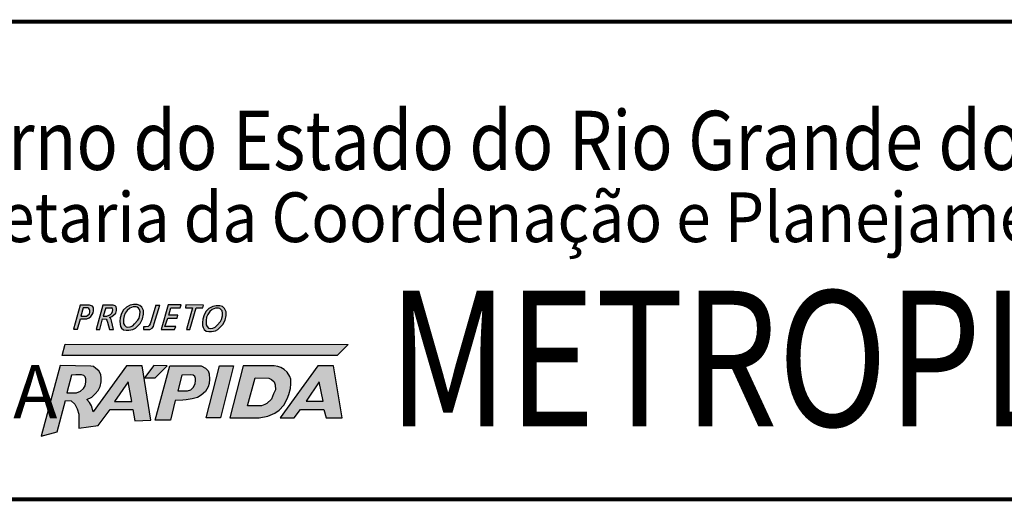
# Model space of a CAD drawing. Extents: x -412 to 253, y -496 to -95.
# Drawn here: x -191 to -172, y -371 to -362 of the extents above; entities that cross this region are included whole.
import ezdxf

# ---------------------------------------------------------------- set-up
doc = ezdxf.new("R2010")
doc.units = 0
doc.layers.get('0').update_dxf_attribs({"linetype": 'CONTINUOUS'})
doc.layers.add('A_FORMATO', color=7, linetype='CONTINUOUS')
doc.styles.add('BOLD', font='FUTURAB.TTF')
doc.styles.add('FUTURA', font='FUTURAL.TTF')
doc.styles.add('SANSSERIF', font='sanss___.ttf')

msp = doc.modelspace()

# ---------------------------------------------------------------- hatches: boundary and pattern name
h = msp.add_hatch(color=164)
h.paths.add_polyline_path([(-189.651, -367.358), (-189.528, -367.358), (-189.479, -367.339), (-189.446, -367.311), (-189.423, -367.276), (-189.403, -367.245), (-189.395, -367.206), (-189.395, -367.151), (-189.403, -367.134), (-189.419, -367.114), (-189.454, -367.099), (-189.477, -367.091), (-189.657, -367.091), (-189.784, -367.561), (-189.706, -367.561)])
h.paths.add_polyline_path([(-189.643, -367.307), (-189.598, -367.144), (-189.509, -367.144), (-189.487, -367.155), (-189.473, -367.175), (-189.471, -367.198), (-189.469, -367.229), (-189.473, -367.259), (-189.507, -367.288), (-189.53, -367.307)], flags=16)
h = msp.add_hatch(color=164)
h.paths.add_polyline_path([(-189.346, -367.563), (-189.272, -367.563), (-189.225, -367.36), (-189.151, -367.364), (-189.136, -367.383), (-189.124, -367.422), (-189.089, -367.563), (-189.013, -367.563), (-189.046, -367.395), (-189.054, -367.37), (-189.069, -367.348), (-189.085, -367.331), (-189.042, -367.313), (-189.001, -367.282), (-188.966, -367.247), (-188.952, -367.198), (-188.952, -367.161), (-188.96, -367.126), (-188.981, -367.107), (-189.015, -367.091), (-189.216, -367.091)])
h.paths.add_polyline_path([(-189.208, -367.305), (-189.161, -367.144), (-189.046, -367.146), (-189.03, -367.157), (-189.026, -367.181), (-189.03, -367.218), (-189.042, -367.249), (-189.069, -367.274), (-189.097, -367.29), (-189.139, -367.305)], flags=16)
h = msp.add_hatch(color=164)
h.paths.add_polyline_path([(-188.814, -367.569), (-188.763, -367.576), (-188.713, -367.58), (-188.636, -367.565), (-188.586, -367.541), (-188.492, -367.446), (-188.447, -367.358), (-188.428, -367.27), (-188.428, -367.198), (-188.459, -367.13), (-188.498, -367.097), (-188.553, -367.079), (-188.621, -367.079), (-188.687, -367.093), (-188.761, -367.13), (-188.816, -367.185), (-188.855, -367.257), (-188.881, -367.337), (-188.886, -367.401), (-188.883, -367.459), (-188.875, -367.504), (-188.855, -367.537)])
h.paths.add_polyline_path([(-188.797, -367.483), (-188.814, -367.448), (-188.816, -367.366), (-188.804, -367.3), (-188.785, -367.247), (-188.746, -367.194), (-188.695, -367.151), (-188.631, -367.124), (-188.574, -367.128), (-188.553, -367.132), (-188.527, -367.149), (-188.508, -367.179), (-188.496, -367.223), (-188.5, -367.278), (-188.515, -367.342), (-188.537, -367.385), (-188.601, -367.457), (-188.638, -367.493), (-188.687, -367.516), (-188.732, -367.522), (-188.767, -367.512)], flags=16)
for color, points in [(164, [(-188.115, -367.091), (-188.193, -367.093), (-188.279, -367.397), (-188.301, -367.454), (-188.318, -367.485), (-188.336, -367.504), (-188.389, -367.512), (-188.431, -367.512), (-188.43, -367.563), (-188.305, -367.565), (-188.264, -367.539), (-188.238, -367.504), (-188.221, -367.45)]), (164, [(-187.829, -367.563), (-187.802, -367.504), (-188.013, -367.504), (-187.958, -367.342), (-187.776, -367.342), (-187.765, -367.288), (-187.936, -367.288), (-187.901, -367.146), (-187.722, -367.146), (-187.698, -367.089), (-187.954, -367.085), (-188.085, -367.563)]), (10, [(-184.677, -368.068), (-184.464, -367.856), (-189.943, -367.851), (-190.002, -368.068)])]:
    msp.add_hatch(color=color).paths.add_polyline_path(points)
h = msp.add_hatch(color=164)
h.paths.add_polyline_path([(-187.596, -367.567), (-187.535, -367.567), (-187.407, -367.147), (-187.282, -367.147), (-187.268, -367.091), (-187.612, -367.089), (-187.617, -367.147), (-187.481, -367.147)])
h.paths.add_polyline_path([(-187.257, -367.563), (-187.216, -367.594), (-187.165, -367.602), (-187.114, -367.605), (-187.038, -367.59), (-186.987, -367.566), (-186.893, -367.471), (-186.849, -367.383), (-186.829, -367.296), (-186.829, -367.223), (-186.86, -367.155), (-186.899, -367.122), (-186.954, -367.104), (-187.022, -367.104), (-187.089, -367.118), (-187.163, -367.155), (-187.218, -367.21), (-187.257, -367.282), (-187.282, -367.362), (-187.288, -367.426), (-187.284, -367.485), (-187.276, -367.529)])
h.paths.add_polyline_path([(-187.198, -367.508), (-187.216, -367.473), (-187.218, -367.391), (-187.206, -367.325), (-187.186, -367.272), (-187.147, -367.219), (-187.097, -367.177), (-187.032, -367.149), (-186.975, -367.153), (-186.954, -367.157), (-186.929, -367.175), (-186.909, -367.204), (-186.897, -367.249), (-186.901, -367.303), (-186.917, -367.368), (-186.938, -367.411), (-187.003, -367.483), (-187.04, -367.518), (-187.089, -367.541), (-187.134, -367.547), (-187.169, -367.537)], flags=16)
h = msp.add_hatch(color=164)
h.paths.add_polyline_path([(-189.437, -369.041), (-189.476, -368.98), (-189.529, -368.918), (-189.428, -368.874), (-189.366, -368.812), (-189.304, -368.746), (-189.269, -368.667), (-189.247, -368.575), (-189.247, -368.504), (-189.256, -368.434), (-189.291, -368.368), (-189.349, -368.32), (-189.397, -368.284), (-189.446, -368.276), (-190.045, -368.259), (-190.413, -369.632), (-190.098, -369.547), (-189.94, -368.942), (-189.829, -368.946), (-189.759, -369.012), (-189.714, -369.1), (-189.679, -369.206), (-189.679, -369.302), (-189.679, -369.421), (-189.679, -369.478), (-189.309, -369.426), (-189.075, -369.113), (-188.634, -369.113), (-188.595, -369.333), (-188.286, -369.32), (-188.454, -368.267), (-188.758, -368.267), (-189.406, -369.156)])
h.paths.add_polyline_path([(-189.646, -368.759), (-189.725, -368.79), (-189.913, -368.792), (-189.825, -368.447), (-189.741, -368.444), (-189.628, -368.441), (-189.584, -368.457), (-189.556, -368.482), (-189.543, -368.523), (-189.543, -368.587), (-189.561, -368.654), (-189.592, -368.705)], flags=16)
h.paths.add_polyline_path([(-188.988, -368.956), (-188.729, -368.575), (-188.652, -368.956)], flags=16)
h.paths.add_polyline_path([(-187.973, -368.266), (-188.229, -368.264), (-188.407, -368.5), (-188.204, -368.499)])
h.paths.add_polyline_path([(-187.816, -368.938), (-187.667, -368.936), (-187.606, -368.926), (-187.488, -368.91), (-187.385, -368.88), (-187.311, -368.839), (-187.229, -368.762), (-187.177, -368.672), (-187.159, -368.608), (-187.154, -368.526), (-187.159, -368.426), (-187.18, -368.367), (-187.229, -368.311), (-187.311, -368.267), (-187.922, -368.267), (-188.201, -369.322), (-187.904, -369.322)])
h.paths.add_polyline_path([(-187.762, -368.753), (-187.688, -368.446), (-187.526, -368.441), (-187.467, -368.446), (-187.437, -368.477), (-187.421, -368.513), (-187.421, -368.559), (-187.426, -368.61), (-187.46, -368.679), (-187.511, -368.73), (-187.578, -368.753)], flags=16)
h = msp.add_hatch(color=164)
h.paths.add_polyline_path([(-186.758, -369.276), (-186.19, -369.276), (-186.023, -369.245), (-185.884, -369.184), (-185.802, -369.127), (-185.71, -369.027), (-185.648, -368.909), (-185.615, -368.822), (-185.584, -368.71), (-185.579, -368.618), (-185.579, -368.526), (-185.594, -368.472), (-185.646, -368.388), (-185.707, -368.336), (-185.772, -368.303), (-185.831, -368.283), (-185.9, -368.265), (-186.501, -368.267)])
h.paths.add_polyline_path([(-186.267, -368.503), (-186.005, -368.506), (-185.951, -368.531), (-185.902, -368.577), (-185.877, -368.639), (-185.874, -368.731), (-185.91, -368.81), (-185.951, -368.915), (-186.041, -368.995), (-186.079, -369.019), (-186.141, -369.044), (-186.413, -369.044)], flags=16)
h.paths.add_polyline_path([(-186.686, -368.267), (-186.958, -368.267), (-187.217, -369.276), (-186.935, -369.273)])
h = msp.add_hatch(color=164)
h.paths.add_polyline_path([(-185.056, -368.267), (-185.784, -369.276), (-185.514, -369.276), (-185.386, -369.112), (-184.934, -369.112), (-184.893, -369.276), (-184.584, -369.276), (-184.751, -368.267)])
h.paths.add_polyline_path([(-185.026, -368.576), (-184.952, -368.955), (-185.28, -368.955)], flags=16)

# ---------------------------------------------------------------- linework, layer by layer
at = {"color": 164}
for points in [[(-189.657, -367.091), (-189.784, -367.561), (-189.706, -367.561), (-189.651, -367.358), (-189.528, -367.358), (-189.479, -367.339), (-189.446, -367.311), (-189.423, -367.276), (-189.403, -367.245), (-189.395, -367.206), (-189.395, -367.151), (-189.403, -367.134), (-189.419, -367.114), (-189.454, -367.099), (-189.477, -367.091), (-189.657, -367.091)], [(-189.598, -367.144), (-189.643, -367.307), (-189.53, -367.307), (-189.507, -367.288), (-189.473, -367.259), (-189.469, -367.229), (-189.471, -367.198), (-189.473, -367.175), (-189.487, -367.155), (-189.487, -367.155), (-189.509, -367.144), (-189.598, -367.144)], [(-189.216, -367.091), (-189.346, -367.563), (-189.272, -367.563), (-189.225, -367.36), (-189.151, -367.364), (-189.136, -367.383), (-189.124, -367.422), (-189.089, -367.563), (-189.013, -367.563), (-189.046, -367.395), (-189.054, -367.37), (-189.069, -367.348), (-189.085, -367.331), (-189.042, -367.313), (-189.001, -367.282), (-188.966, -367.247), (-188.952, -367.198), (-188.952, -367.161), (-188.96, -367.126), (-188.981, -367.107), (-189.015, -367.091), (-189.216, -367.091)], [(-189.161, -367.144), (-189.208, -367.305), (-189.139, -367.305), (-189.097, -367.29), (-189.069, -367.274), (-189.042, -367.249), (-189.03, -367.218), (-189.026, -367.181), (-189.03, -367.157), (-189.046, -367.146)], [(-189.161, -367.144), (-189.046, -367.146)], [(-188.687, -367.093), (-188.761, -367.13), (-188.816, -367.185), (-188.855, -367.257), (-188.881, -367.337), (-188.886, -367.401), (-188.883, -367.459), (-188.875, -367.504), (-188.855, -367.537), (-188.814, -367.569), (-188.763, -367.576), (-188.713, -367.58), (-188.636, -367.565), (-188.586, -367.541), (-188.492, -367.446), (-188.447, -367.358), (-188.428, -367.27), (-188.428, -367.198), (-188.459, -367.13), (-188.498, -367.097), (-188.553, -367.079), (-188.621, -367.079), (-188.687, -367.093)], [(-188.631, -367.124), (-188.695, -367.151), (-188.746, -367.194), (-188.785, -367.247), (-188.804, -367.3), (-188.816, -367.366), (-188.814, -367.448), (-188.797, -367.483), (-188.767, -367.512), (-188.732, -367.522), (-188.687, -367.516), (-188.638, -367.493), (-188.601, -367.457), (-188.537, -367.385), (-188.515, -367.342), (-188.5, -367.278), (-188.496, -367.223), (-188.508, -367.179), (-188.527, -367.149), (-188.553, -367.132), (-188.574, -367.128), (-188.631, -367.124), (-188.631, -367.124)], [(-188.193, -367.093), (-188.279, -367.397), (-188.301, -367.454), (-188.318, -367.485), (-188.336, -367.504), (-188.389, -367.512), (-188.431, -367.512), (-188.43, -367.563), (-188.305, -367.565), (-188.264, -367.539), (-188.238, -367.504), (-188.221, -367.45), (-188.115, -367.091)], [(-188.193, -367.093), (-188.115, -367.091)], [(-187.954, -367.085), (-188.085, -367.563), (-187.829, -367.563), (-187.802, -367.504), (-188.013, -367.504), (-187.958, -367.342), (-187.776, -367.342), (-187.765, -367.288), (-187.936, -367.288), (-187.901, -367.146), (-187.722, -367.146), (-187.698, -367.089), (-187.954, -367.085)], [(-187.612, -367.089), (-187.617, -367.147), (-187.481, -367.147), (-187.596, -367.567), (-187.535, -367.567), (-187.407, -367.147), (-187.282, -367.147), (-187.268, -367.091), (-187.612, -367.089)], [(-187.089, -367.118), (-187.163, -367.155), (-187.218, -367.21), (-187.257, -367.282), (-187.282, -367.362), (-187.288, -367.426), (-187.284, -367.485), (-187.276, -367.529), (-187.257, -367.563), (-187.216, -367.594), (-187.165, -367.602), (-187.114, -367.605), (-187.038, -367.59), (-186.987, -367.566), (-186.893, -367.471), (-186.849, -367.383), (-186.829, -367.296), (-186.829, -367.223), (-186.86, -367.155), (-186.899, -367.122), (-186.954, -367.104), (-187.022, -367.104), (-187.089, -367.118)], [(-187.032, -367.149), (-187.097, -367.177), (-187.147, -367.219), (-187.186, -367.272), (-187.206, -367.325), (-187.218, -367.391), (-187.216, -367.473), (-187.198, -367.508), (-187.169, -367.537), (-187.134, -367.547), (-187.089, -367.541), (-187.04, -367.518), (-187.003, -367.483), (-186.938, -367.411), (-186.917, -367.368), (-186.901, -367.303), (-186.897, -367.249), (-186.909, -367.204), (-186.929, -367.175), (-186.954, -367.157), (-186.975, -367.153), (-187.032, -367.149), (-187.032, -367.149)], [(-190.045, -368.259), (-190.413, -369.632), (-190.098, -369.547), (-189.94, -368.942), (-189.829, -368.946), (-189.759, -369.012), (-189.714, -369.1), (-189.679, -369.206), (-189.679, -369.302), (-189.679, -369.421), (-189.679, -369.478), (-189.309, -369.426), (-189.075, -369.113), (-188.634, -369.113), (-188.595, -369.333), (-188.286, -369.32), (-188.454, -368.267), (-188.758, -368.267), (-189.406, -369.156), (-189.437, -369.041), (-189.476, -368.98), (-189.529, -368.918), (-189.428, -368.874), (-189.366, -368.812), (-189.304, -368.746), (-189.269, -368.667), (-189.247, -368.575), (-189.247, -368.504), (-189.256, -368.434), (-189.291, -368.368), (-189.349, -368.32), (-189.397, -368.284), (-189.446, -368.276), (-190.045, -368.259)], [(-188.229, -368.264), (-188.407, -368.5), (-188.204, -368.499), (-187.973, -368.266), (-188.229, -368.264)], [(-187.922, -368.267), (-187.311, -368.267), (-187.229, -368.311), (-187.18, -368.367), (-187.159, -368.426), (-187.154, -368.526), (-187.159, -368.608), (-187.177, -368.672), (-187.229, -368.762), (-187.311, -368.839), (-187.385, -368.88), (-187.488, -368.91), (-187.606, -368.926), (-187.667, -368.936), (-187.816, -368.938), (-187.904, -369.322), (-188.201, -369.322), (-187.922, -368.267)], [(-186.958, -368.267), (-186.686, -368.267), (-186.935, -369.273), (-187.217, -369.276), (-186.958, -368.267)], [(-186.501, -368.267), (-186.758, -369.276), (-186.19, -369.276), (-186.023, -369.245), (-185.884, -369.184), (-185.802, -369.127), (-185.71, -369.027), (-185.648, -368.909), (-185.615, -368.822), (-185.584, -368.71), (-185.579, -368.618), (-185.579, -368.526), (-185.594, -368.472), (-185.646, -368.388), (-185.707, -368.336), (-185.772, -368.303), (-185.831, -368.283), (-185.9, -368.265), (-186.501, -368.267)], [(-185.784, -369.276), (-185.514, -369.276), (-185.386, -369.112), (-184.934, -369.112), (-184.893, -369.276), (-184.584, -369.276), (-184.751, -368.267), (-185.056, -368.267), (-185.784, -369.276)], [(-189.825, -368.447), (-189.913, -368.792), (-189.725, -368.79), (-189.646, -368.759), (-189.592, -368.705), (-189.561, -368.654), (-189.543, -368.587), (-189.543, -368.523), (-189.556, -368.482), (-189.584, -368.457), (-189.628, -368.441), (-189.741, -368.444), (-189.825, -368.447)], [(-187.688, -368.446), (-187.762, -368.753), (-187.578, -368.753), (-187.511, -368.73), (-187.46, -368.679), (-187.426, -368.61), (-187.421, -368.559), (-187.421, -368.513), (-187.437, -368.477), (-187.467, -368.446), (-187.526, -368.441), (-187.688, -368.446)], [(-186.267, -368.503), (-186.005, -368.506), (-185.951, -368.531), (-185.902, -368.577), (-185.877, -368.639), (-185.874, -368.731), (-185.91, -368.81), (-185.951, -368.915), (-186.041, -368.995), (-186.079, -369.019), (-186.141, -369.044), (-186.413, -369.044), (-186.267, -368.503)], [(-188.729, -368.575), (-188.988, -368.956), (-188.652, -368.956), (-188.729, -368.575)], [(-185.026, -368.576), (-185.28, -368.955), (-184.952, -368.955), (-185.026, -368.576)]]:
    msp.add_lwpolyline(points, dxfattribs=at)
at = {"color": 10}
msp.add_lwpolyline([(-184.464, -367.856), (-184.677, -368.068), (-190.002, -368.068), (-189.943, -367.851), (-184.464, -367.856)], dxfattribs=at)
at = {"layer": 'A_FORMATO', "const_width": 0.075}
msp.add_lwpolyline([(-201.041, -370.854), (-157.791, -370.854), (-157.791, -361.604), (-201.041, -361.604)], close=True, dxfattribs=at)

# ---------------------------------------------------------------- texts
at = {"color": 164, "style": 'FUTURA', "oblique": 10}
msp.add_text('LINHA', height=1.0312, dxfattribs=at).set_placement((-194.17, -369.286))
at = {"layer": 'A_FORMATO', "style": 'BOLD', "oblique": 15}
for s, height, width, p in [('Governo do Estado do Rio Grande do Sul', 1.14543, 0.85, (-194.201, -364.475)), ('Secretaria da Coordenação e Planejamento', 0.9625, 0.92, (-193.682, -365.872))]:
    msp.add_text(s, height=height, dxfattribs=dict(at, width=width)).set_placement(p)
at = {"layer": 'A_FORMATO', "style": 'SANSSERIF', "width": 0.8}
msp.add_text('METROPLAN', height=2.625, dxfattribs=at).set_placement((-183.695, -369.44))

doc.saveas('drawing.dxf')
